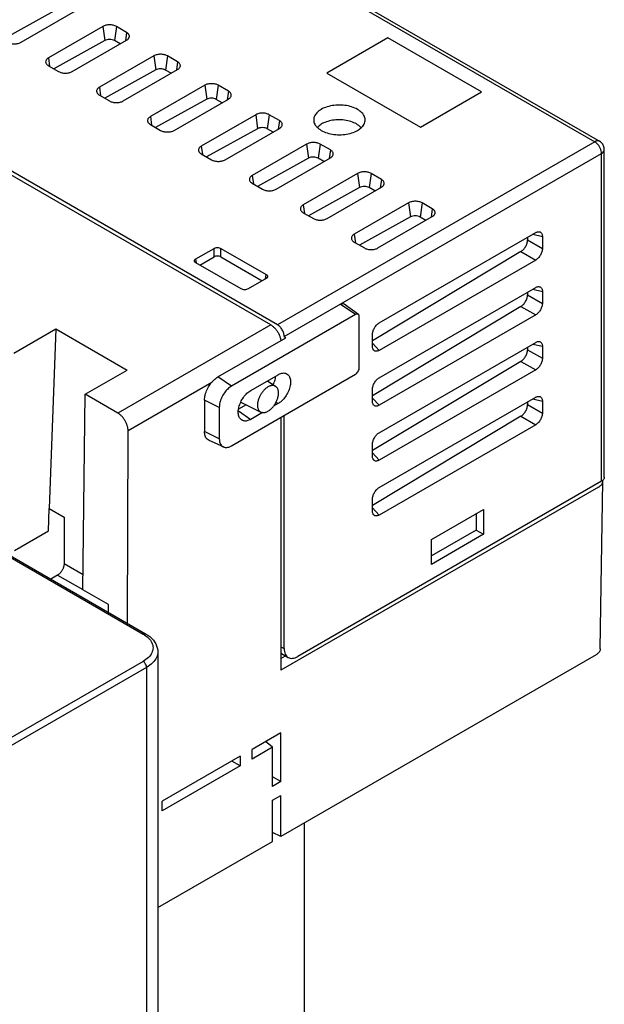
# Model space of a CAD drawing. Units: inches. Extents: x 0 to 110, y 0 to 85.
# Drawn here: x 98 to 100, y 73 to 77 of the extents above; entities that cross this region are included whole.
import ezdxf

# ---------------------------------------------------------------- set-up
doc = ezdxf.new("R2010")
doc.units = ezdxf.units.IN
doc.header["$LTSCALE"] = 1.21
doc.header["$MEASUREMENT"] = 0
doc.layers.get('0').update_dxf_attribs({"linetype": 'CONTINUOUS'})

msp = doc.modelspace()

# ---------------------------------------------------------------- linework, layer by layer
at = {"color": 7, "linetype": 'Continuous'}
for p, q in [((95.6679, 79.3348), (99.8749, 76.9059)), ((95.6876, 79.3368), (99.8946, 76.9079)), ((98.5751, 76.1555), (94.3681, 78.5844)), ((98.5479, 76.1551), (94.3674, 78.5687)), ((97.6591, 77.4415), (97.45, 77.3257)), ((97.5258, 77.3141), (97.7484, 77.4427)), ((97.8598, 77.3784), (97.6371, 77.2498)), ((97.8598, 77.3784), (97.8678, 77.3209)), ((97.9154, 77.3784), (97.9073, 77.3205)), ((97.9572, 77.3543), (97.9154, 77.3784)), ((97.9572, 77.3543), (97.9523, 77.3193)), ((99.0281, 77.3317), (98.7777, 77.1872)), ((99.4113, 77.1104), (99.0281, 77.3317)), ((97.8678, 77.3209), (97.6587, 77.2052)), ((97.7345, 77.1936), (97.9572, 77.3221)), ((97.9308, 77.3069), (97.9073, 77.3205)), ((97.6371, 77.2498), (97.642, 77.2149)), ((98.0685, 77.2579), (97.8458, 77.1293)), ((98.0685, 77.2579), (98.0766, 77.2004)), ((98.1242, 77.2579), (98.1161, 77.2)), ((98.1659, 77.2338), (98.1242, 77.2579)), ((97.6371, 77.2177), (97.6788, 77.1936)), ((98.1659, 77.2338), (98.161, 77.1988)), ((98.0766, 77.2004), (97.8675, 77.0847)), ((97.9433, 77.0731), (98.1659, 77.2016)), ((98.1396, 77.1864), (98.1161, 77.2)), ((98.7777, 77.1872), (99.161, 76.9659)), ((97.8458, 77.1293), (97.8508, 77.0943)), ((98.2773, 77.1373), (98.0546, 77.0088)), ((98.2773, 77.1373), (98.2853, 77.0799)), ((98.3329, 77.1373), (98.3248, 77.0795)), ((98.3747, 77.1132), (98.3329, 77.1373)), ((97.8458, 77.0972), (97.8876, 77.0731)), ((98.3747, 77.1132), (98.3698, 77.0783)), ((99.161, 76.9659), (99.4113, 77.1104)), ((98.2853, 77.0799), (98.0762, 76.9641)), ((98.152, 76.9525), (98.3747, 77.0811)), ((98.3483, 77.0659), (98.3248, 77.0795)), ((98.0546, 77.0088), (98.0595, 76.9738)), ((98.486, 77.0168), (98.2633, 76.8883)), ((98.486, 77.0168), (98.4941, 76.9594)), ((98.5417, 77.0168), (98.5336, 76.959)), ((98.5834, 76.9927), (98.5417, 77.0168)), ((98.0546, 76.9766), (98.0963, 76.9525)), ((98.5834, 76.9927), (98.5785, 76.9577)), ((98.4941, 76.9594), (98.285, 76.8436)), ((98.3608, 76.832), (98.5834, 76.9606)), ((98.5571, 76.9454), (98.5336, 76.959)), ((98.2633, 76.8883), (98.2683, 76.8533)), ((98.6948, 76.8963), (98.4721, 76.7677)), ((99.8749, 76.9059), (98.5751, 76.1555)), ((98.6948, 76.8963), (98.7028, 76.8389)), ((98.7504, 76.8963), (98.7423, 76.8384)), ((98.7922, 76.8722), (98.7504, 76.8963)), ((98.2633, 76.8561), (98.3051, 76.832)), ((98.6029, 76.1073), (99.9027, 76.8577)), ((98.7922, 76.8722), (98.7873, 76.8372)), ((99.9027, 75.5143), (99.9027, 76.8577)), ((99.9143, 75.5304), (99.9143, 76.8738)), ((98.7028, 76.8389), (98.4937, 76.7231)), ((98.5695, 76.7115), (98.7922, 76.8401)), ((98.7658, 76.8248), (98.7423, 76.8384)), ((98.4721, 76.7677), (98.477, 76.7328)), ((98.9035, 76.7758), (98.6808, 76.6472)), ((98.9035, 76.7758), (98.9116, 76.7183)), ((98.9592, 76.7758), (98.9511, 76.7179)), ((99.0009, 76.7517), (98.9592, 76.7758)), ((98.4721, 76.7356), (98.5138, 76.7115)), ((99.0009, 76.7517), (98.996, 76.7167)), ((98.9116, 76.7183), (98.7025, 76.6026)), ((98.7783, 76.591), (99.0009, 76.7195)), ((98.9746, 76.7043), (98.9511, 76.7179)), ((98.6808, 76.6472), (98.6858, 76.6123)), ((99.1123, 76.6553), (98.8896, 76.5267)), ((99.1123, 76.6553), (99.1203, 76.5978)), ((99.1679, 76.6553), (99.1598, 76.5974)), ((99.2097, 76.6312), (99.1679, 76.6553)), ((98.6808, 76.6151), (98.7226, 76.591)), ((99.2097, 76.6312), (99.2048, 76.5962)), ((99.1203, 76.5978), (98.9112, 76.4821)), ((98.987, 76.4705), (99.2097, 76.599)), ((99.1833, 76.5838), (99.1598, 76.5974)), ((98.8896, 76.5267), (98.8945, 76.4917)), ((98.9922, 76.1633), (99.6332, 76.5334)), ((99.6214, 76.5266), (99.6606, 76.5175)), ((98.8896, 76.4946), (98.9313, 76.4705)), ((99.5997, 76.514), (99.5997, 76.5035)), ((99.5997, 76.5035), (99.6606, 76.4684)), ((99.6606, 76.5175), (99.6606, 76.4684)), ((98.241, 76.4258), (98.3156, 76.4689)), ((98.3156, 76.4339), (98.3156, 76.4689)), ((98.3433, 76.4339), (98.3433, 76.4689)), ((98.3433, 76.4689), (98.5292, 76.3616)), ((99.5728, 76.4557), (98.9647, 76.09)), ((99.5728, 76.4557), (99.6332, 76.4209)), ((98.2437, 76.4083), (98.241, 76.4258)), ((98.4269, 76.3025), (98.241, 76.4098)), ((98.2574, 76.4004), (98.3156, 76.4339)), ((98.3433, 76.4339), (98.5128, 76.3361)), ((99.6332, 76.4209), (98.9922, 76.0508)), ((98.5265, 76.344), (98.5292, 76.3616)), ((98.5292, 76.3456), (98.4546, 76.3025)), ((98.9922, 75.9383), (99.6332, 76.3084)), ((99.5997, 76.2891), (99.5997, 76.2785)), ((99.6214, 76.3016), (99.6606, 76.2926)), ((99.6606, 76.2926), (99.6606, 76.2434)), ((98.8952, 76.1974), (98.8325, 76.2399)), ((98.9067, 76.198), (98.8482, 76.2408)), ((99.5997, 76.2785), (99.6606, 76.2434)), ((99.5728, 76.2307), (98.9647, 75.865)), ((99.5728, 76.2307), (99.6332, 76.1959)), ((98.8952, 76.1974), (98.3872, 75.9041)), ((98.9106, 75.9796), (98.9106, 76.1885)), ((99.6332, 76.1959), (98.9922, 75.8258)), ((97.4951, 76.0398), (97.6667, 76.1389)), ((97.6667, 76.1389), (97.6397, 75.4029)), ((97.6667, 76.1389), (97.959, 75.9701)), ((98.5479, 76.1551), (97.9217, 75.7935)), ((98.3315, 75.9419), (98.6099, 76.1026)), ((98.6029, 76.1073), (98.6099, 76.1026)), ((98.9647, 76.0666), (98.9647, 76.1158)), ((98.9647, 76.0802), (98.9922, 76.0508)), ((98.9922, 75.7133), (99.6332, 76.0834)), ((99.5997, 76.0641), (99.5997, 76.0536)), ((99.5997, 76.0536), (99.6606, 76.0184)), ((99.6214, 76.0766), (99.6606, 76.0676)), ((99.6606, 76.0676), (99.6606, 76.0184)), ((99.5728, 76.0058), (98.9647, 75.64)), ((99.5728, 76.0058), (99.6332, 75.9709)), ((97.7874, 75.8711), (97.959, 75.9701)), ((99.6332, 75.9709), (98.9922, 75.6008)), ((96.1868, 75.956), (98.0348, 74.889)), ((96.187, 75.9492), (98.025, 74.8881)), ((98.306, 75.919), (97.9633, 75.7211)), ((98.3872, 75.9041), (98.3315, 75.9419)), ((98.3872, 75.6597), (98.8952, 75.9529)), ((98.4661, 75.8868), (98.5775, 75.9511)), ((98.534, 75.926), (98.568, 75.9033)), ((98.9647, 75.8417), (98.9647, 75.8908)), ((97.7783, 75.0693), (97.7874, 75.8711)), ((97.9217, 75.7935), (97.7874, 75.8711)), ((98.337, 75.8172), (98.2765, 75.8465)), ((98.2765, 75.8465), (98.2765, 75.718)), ((98.4278, 75.8369), (98.5071, 75.7977)), ((98.5693, 75.8379), (98.5775, 75.8324)), ((98.9647, 75.8552), (98.9922, 75.8258)), ((98.9922, 75.4884), (99.6332, 75.8584)), ((99.5997, 75.8391), (99.5997, 75.8286)), ((99.6214, 75.8517), (99.6606, 75.8426)), ((99.6606, 75.8426), (99.6606, 75.7934)), ((98.337, 75.8172), (98.337, 75.6886)), ((98.4153, 75.8026), (98.4661, 75.7681)), ((98.4474, 75.8272), (98.4162, 75.8092)), ((98.5139, 75.7957), (98.4661, 75.7681)), ((98.5775, 75.8324), (98.5589, 75.8217)), ((99.5997, 75.8286), (99.6606, 75.7934)), ((98.5897, 75.7766), (98.5897, 74.7394)), ((98.6029, 74.8281), (98.6029, 75.7842)), ((99.5728, 75.7808), (98.9647, 75.415)), ((99.5728, 75.7808), (99.6332, 75.746)), ((97.9603, 74.9321), (97.9633, 75.7211)), ((98.337, 75.6886), (98.2765, 75.718)), ((99.6332, 75.746), (98.9922, 75.3759)), ((98.354, 75.655), (98.2951, 75.6811)), ((98.9647, 75.6167), (98.9647, 75.6659)), ((98.9647, 75.6302), (98.9922, 75.6008)), ((99.9027, 75.5143), (98.6586, 74.796)), ((99.8979, 74.8271), (99.9082, 75.5144)), ((99.8909, 75.4906), (98.5897, 74.7394)), ((98.9647, 75.3917), (98.9647, 75.4409)), ((97.6376, 75.3116), (97.6397, 75.4029)), ((97.6397, 75.4029), (97.7013, 75.3674)), ((98.9647, 75.4053), (98.9922, 75.3759)), ((99.2058, 75.2755), (99.4195, 75.3988)), ((99.4195, 75.3988), (99.4195, 75.2968)), ((97.7013, 75.3674), (97.7013, 75.177)), ((99.3892, 75.3813), (99.3892, 75.3142)), ((97.4981, 75.2311), (97.6376, 75.3116)), ((99.3892, 75.3142), (99.2058, 75.2084)), ((99.3892, 75.3142), (99.4195, 75.2968)), ((99.4195, 75.2968), (99.2058, 75.1734)), ((99.2058, 75.1734), (99.2058, 75.2755)), ((97.7013, 75.177), (97.779, 75.1321)), ((97.6748, 75.1297), (97.6464, 75.1133)), ((97.6748, 75.1297), (97.7783, 75.07)), ((97.8827, 75.0091), (97.7783, 75.0693)), ((97.8827, 74.9769), (97.8827, 75.0091)), ((98.5897, 74.8358), (98.6029, 74.8281)), ((98.085, 74.8157), (98.085, 73.1628)), ((99.8806, 74.8033), (98.5894, 74.0579)), ((98.5897, 74.7876), (98.6084, 74.7984)), ((98.5914, 74.8082), (98.6192, 74.7921)), ((98.025, 74.7756), (93.9874, 72.4445)), ((98.0389, 74.7515), (94.0001, 72.4197)), ((98.0389, 74.7515), (98.0389, 73.0985)), ((98.5894, 74.4834), (98.4717, 74.4154)), ((98.5894, 74.2831), (98.5894, 74.4834)), ((98.5552, 74.424), (98.4717, 74.3758)), ((98.5552, 74.424), (98.5264, 74.447)), ((98.5552, 74.2634), (98.5552, 74.424)), ((98.4224, 74.387), (98.1029, 74.2025)), ((98.4224, 74.387), (98.4224, 74.3474)), ((98.4717, 74.3758), (98.4717, 74.4154)), ((98.4224, 74.3474), (98.1029, 74.1629)), ((98.4224, 74.3474), (98.3882, 74.3672)), ((98.5894, 74.2831), (98.5552, 74.3029)), ((98.5894, 74.2831), (98.5552, 74.2634)), ((98.5552, 74.2065), (98.5894, 74.2263)), ((98.5894, 74.0579), (98.5894, 74.2263)), ((98.1029, 74.1629), (98.1029, 74.2025)), ((98.5552, 74.0381), (98.5552, 74.2065)), ((98.6856, 71.6918), (98.6856, 74.1134)), ((98.5894, 74.0579), (98.5552, 74.0745)), ((98.085, 73.7667), (98.5552, 74.0381))]:
    msp.add_line(p, q, dxfattribs=at)
for points, start_tangent, end_tangent in [([(97.9154, 77.3784), (97.9095, 77.3812), (97.9027, 77.3833), (97.8953, 77.3846), (97.8876, 77.385), (97.8799, 77.3846), (97.8725, 77.3833), (97.8657, 77.3812), (97.8598, 77.3784)], (-0.866029, 0.499994), (-0.866029, -0.499994)), ([(97.9684, 77.3354), (97.9687, 77.3382), (97.968, 77.3426), (97.9657, 77.3469), (97.9621, 77.3508), (97.9572, 77.3543)], (0.212299, 0.977205), (-0.866029, 0.499994)), ([(97.9572, 77.3221), (97.9621, 77.3256), (97.9657, 77.3295), (97.968, 77.3338), (97.9684, 77.3354)], (0.866029, 0.499994), (0.212299, 0.977205)), ([(97.4701, 77.3141), (97.4761, 77.3113), (97.4829, 77.3092), (97.4902, 77.3079), (97.4979, 77.3074), (97.5056, 77.3079), (97.513, 77.3092), (97.5198, 77.3113), (97.5258, 77.3141)], (0.866029, -0.499994), (0.866029, 0.499994)), ([(97.9073, 77.3205), (97.8982, 77.324), (97.8876, 77.3254), (97.8769, 77.3243), (97.8678, 77.3209)], (-0.866029, 0.499994), (-0.874844, -0.484405)), ([(97.6371, 77.2498), (97.6322, 77.2464), (97.6286, 77.2424), (97.6263, 77.2382), (97.6256, 77.2338), (97.6259, 77.2309)], (-0.866029, -0.499994), (0.212299, -0.977205)), ([(98.1242, 77.2579), (98.1182, 77.2607), (98.1114, 77.2628), (98.104, 77.2641), (98.0963, 77.2645), (98.0887, 77.2641), (98.0813, 77.2628), (98.0745, 77.2607), (98.0685, 77.2579)], (-0.866029, 0.499994), (-0.866029, -0.499994)), ([(97.6259, 77.2309), (97.6263, 77.2293), (97.6286, 77.2251), (97.6322, 77.2211), (97.6371, 77.2177)], (0.212299, -0.977205), (0.866029, -0.499994)), ([(98.1674, 77.2329), (98.1659, 77.2338)], (-0.841128, 0.540836), (-0.866029, 0.499994)), ([(98.1659, 77.2016), (98.1708, 77.2051), (98.1745, 77.209), (98.1767, 77.2133), (98.1771, 77.2148)], (0.866029, 0.499994), (0.212299, 0.977205)), ([(98.1771, 77.2148), (98.1775, 77.2177), (98.1767, 77.2221), (98.1745, 77.2264), (98.1708, 77.2303), (98.1674, 77.2329)], (0.212299, 0.977205), (-0.841128, 0.540835)), ([(97.6788, 77.1936), (97.6848, 77.1908), (97.6916, 77.1887), (97.699, 77.1874), (97.7067, 77.1869), (97.7144, 77.1874), (97.7217, 77.1887), (97.7285, 77.1908), (97.7345, 77.1936)], (0.866029, -0.499994), (0.866029, 0.499994)), ([(98.1123, 77.2018), (98.107, 77.2035), (98.0963, 77.2048), (98.0857, 77.2038), (98.0766, 77.2004)], (-0.925962, 0.377617), (-0.874844, -0.484405)), ([(98.1161, 77.2), (98.1123, 77.2018)], (-0.866029, 0.499994), (-0.925962, 0.377617)), ([(97.8458, 77.1293), (97.8409, 77.1259), (97.8373, 77.1219), (97.8351, 77.1177), (97.8343, 77.1132), (97.8346, 77.1104)], (-0.866029, -0.499994), (0.212299, -0.977205)), ([(98.3329, 77.1373), (98.327, 77.1402), (98.3202, 77.1423), (98.3128, 77.1436), (98.3051, 77.144), (98.2974, 77.1436), (98.29, 77.1423), (98.2832, 77.1402), (98.2773, 77.1373)], (-0.866029, 0.499994), (-0.866029, -0.499994)), ([(97.8346, 77.1104), (97.8351, 77.1088), (97.8373, 77.1045), (97.8409, 77.1006), (97.8458, 77.0972)], (0.212299, -0.977205), (0.866029, -0.499994)), ([(98.3859, 77.0943), (98.3862, 77.0972), (98.3854, 77.1016), (98.3832, 77.1059), (98.3796, 77.1098), (98.3747, 77.1132)], (0.212299, 0.977205), (-0.866029, 0.499994)), ([(98.3747, 77.0811), (98.3796, 77.0845), (98.3832, 77.0885), (98.3854, 77.0927), (98.3859, 77.0943)], (0.866029, 0.499994), (0.212299, 0.977205)), ([(97.8876, 77.0731), (97.8936, 77.0702), (97.9004, 77.0681), (97.9077, 77.0668), (97.9154, 77.0664), (97.9231, 77.0668), (97.9305, 77.0681), (97.9373, 77.0702), (97.9433, 77.0731)], (0.866029, -0.499994), (0.866029, 0.499994)), ([(98.3248, 77.0795), (98.3157, 77.083), (98.3051, 77.0843), (98.2944, 77.0832), (98.2853, 77.0799)], (-0.866029, 0.499994), (-0.874844, -0.484405)), ([(98.9341, 76.9918), (98.9341, 76.9998), (98.9277, 77.0168), (98.9134, 77.0319), (98.8921, 77.0442), (98.8659, 77.0525), (98.8365, 77.0562), (98.8067, 77.0549), (98.7786, 77.0489), (98.7546, 77.0385)], (0.108199, 0.994129), (-0.866029, -0.499994)), ([(98.0546, 77.0088), (98.0497, 77.0053), (98.0461, 77.0014), (98.0438, 76.9971), (98.0431, 76.9927), (98.0434, 76.9899)], (-0.866029, -0.499994), (0.212299, -0.977205)), ([(98.5417, 77.0168), (98.5357, 77.0196), (98.5289, 77.0217), (98.5215, 77.023), (98.5138, 77.0235), (98.5062, 77.023), (98.4988, 77.0217), (98.492, 77.0196), (98.486, 77.0168)], (-0.866029, 0.499994), (-0.866029, -0.499994)), ([(98.7546, 77.0385), (98.7367, 77.0247), (98.7262, 77.0084), (98.724, 76.9918)], (-0.866029, -0.499994), (0.103685, -0.99461)), ([(98.0434, 76.9899), (98.0438, 76.9883), (98.0461, 76.984), (98.0497, 76.9801), (98.0546, 76.9766)], (0.212299, -0.977205), (0.866029, -0.499994)), ([(98.5946, 76.9738), (98.595, 76.9766), (98.5942, 76.9811), (98.592, 76.9853), (98.5883, 76.9893), (98.5834, 76.9927)], (0.212299, 0.977205), (-0.866029, 0.499994)), ([(98.5834, 76.9606), (98.5883, 76.964), (98.592, 76.9679), (98.5942, 76.9722), (98.5946, 76.9738)], (0.866029, 0.499994), (0.212299, 0.977205)), ([(98.724, 76.9918), (98.724, 76.9912), (98.7304, 76.9742), (98.7392, 76.9638)], (0.103685, -0.99461), (0.728099, -0.685472)), ([(98.7588, 76.9802), (98.7419, 76.9676), (98.7393, 76.9648)], (-0.874194, -0.485577), (-0.647594, -0.761986)), ([(98.9167, 76.9651), (98.9085, 76.9725), (98.8884, 76.9841), (98.8638, 76.992), (98.836, 76.9957), (98.808, 76.9949), (98.7814, 76.9896), (98.7588, 76.9802)], (-0.67943, 0.733741), (-0.874194, -0.485577)), ([(98.9178, 76.9628), (98.9215, 76.9664), (98.9319, 76.9826), (98.9341, 76.9918)], (0.741643, 0.670795), (0.108199, 0.994129)), ([(98.0963, 76.9525), (98.1023, 76.9497), (98.1091, 76.9476), (98.1165, 76.9463), (98.1242, 76.9459), (98.1319, 76.9463), (98.1392, 76.9476), (98.146, 76.9497), (98.152, 76.9525)], (0.866029, -0.499994), (0.866029, 0.499994)), ([(98.5009, 76.9621), (98.4941, 76.9594)], (-0.962074, -0.272788), (-0.874844, -0.484405)), ([(98.5336, 76.959), (98.5245, 76.9625), (98.5138, 76.9638), (98.5032, 76.9627), (98.5009, 76.9621)], (-0.866029, 0.499994), (-0.962074, -0.272788)), ([(98.7392, 76.9638), (98.7447, 76.9591), (98.766, 76.9468), (98.7922, 76.9386), (98.8216, 76.9349), (98.8514, 76.9361), (98.8795, 76.9422), (98.9035, 76.9525)], (0.728099, -0.685472), (0.866029, 0.499994)), ([(98.9035, 76.9525), (98.9178, 76.9628)], (0.866029, 0.499994), (0.741643, 0.670795)), ([(98.9179, 76.9637), (98.9167, 76.9651)], (-0.654015, 0.756482), (-0.67943, 0.733741)), ([(98.2633, 76.8883), (98.2584, 76.8848), (98.2548, 76.8809), (98.2526, 76.8766), (98.2518, 76.8722), (98.2521, 76.8694)], (-0.866029, -0.499994), (0.212299, -0.977205)), ([(98.7504, 76.8963), (98.7445, 76.8991), (98.7377, 76.9012), (98.7303, 76.9025), (98.7226, 76.903), (98.7149, 76.9025), (98.7075, 76.9012), (98.7007, 76.8991), (98.6948, 76.8963)], (-0.866029, 0.499994), (-0.866029, -0.499994)), ([(99.8946, 76.9079), (99.8913, 76.9092), (99.8835, 76.9093), (99.8749, 76.9059)], (-0.866097, 0.499875), (-0.866029, -0.499994)), ([(99.9027, 76.8577), (99.9014, 76.8683), (99.8975, 76.8796), (99.8913, 76.8903), (99.8835, 76.8994), (99.8749, 76.9059)], (0, 1), (-0.866029, 0.499994)), ([(99.9143, 76.8738), (99.9113, 76.8887), (99.9027, 76.9016), (99.8946, 76.9079)], (0, 1), (-0.865935, 0.500156)), ([(98.2521, 76.8694), (98.2526, 76.8678), (98.2548, 76.8635), (98.2584, 76.8596), (98.2633, 76.8561)], (0.212299, -0.977205), (0.866029, -0.499994)), ([(98.8034, 76.8533), (98.8037, 76.8561), (98.8029, 76.8606), (98.8007, 76.8648), (98.7971, 76.8687), (98.7922, 76.8722)], (0.212299, 0.977205), (-0.866029, 0.499994)), ([(98.7922, 76.8401), (98.7971, 76.8435), (98.8007, 76.8474), (98.8029, 76.8517), (98.8034, 76.8533)], (0.866029, 0.499994), (0.212299, 0.977205)), ([(99.9027, 76.8577), (99.91, 76.8635), (99.9138, 76.8702), (99.9142, 76.8738)], (0.866029, 0.499994), (0, 1)), ([(98.3051, 76.832), (98.3111, 76.8292), (98.3179, 76.8271), (98.3252, 76.8258), (98.3329, 76.8254), (98.3406, 76.8258), (98.348, 76.8271), (98.3548, 76.8292), (98.3608, 76.832)], (0.866029, -0.499994), (0.866029, 0.499994)), ([(98.7423, 76.8384), (98.7332, 76.842), (98.7226, 76.8433), (98.7119, 76.8422), (98.7028, 76.8389)], (-0.866029, 0.499994), (-0.874844, -0.484405)), ([(98.4721, 76.7677), (98.4672, 76.7643), (98.4636, 76.7604), (98.4613, 76.7561), (98.4606, 76.7517), (98.4609, 76.7488)], (-0.866029, -0.499994), (0.212299, -0.977205)), ([(98.9592, 76.7758), (98.9532, 76.7786), (98.9464, 76.7807), (98.939, 76.782), (98.9313, 76.7824), (98.9237, 76.782), (98.9163, 76.7807), (98.9095, 76.7786), (98.9035, 76.7758)], (-0.866029, 0.499994), (-0.866029, -0.499994)), ([(98.4609, 76.7488), (98.4613, 76.7472), (98.4636, 76.743), (98.4672, 76.739), (98.4721, 76.7356)], (0.212299, -0.977205), (0.866029, -0.499994)), ([(99.0121, 76.7328), (99.0125, 76.7356), (99.0117, 76.74), (99.0095, 76.7443), (99.0058, 76.7482), (99.0009, 76.7517)], (0.212299, 0.977205), (-0.866029, 0.499994)), ([(99.0009, 76.7195), (99.0058, 76.723), (99.0095, 76.7269), (99.0117, 76.7312), (99.0121, 76.7328)], (0.866029, 0.499994), (0.212299, 0.977205)), ([(98.5138, 76.7115), (98.5198, 76.7087), (98.5266, 76.7066), (98.534, 76.7053), (98.5417, 76.7048), (98.5494, 76.7053), (98.5567, 76.7066), (98.5635, 76.7087), (98.5695, 76.7115)], (0.866029, -0.499994), (0.866029, 0.499994)), ([(98.9511, 76.7179), (98.942, 76.7214), (98.9313, 76.7228), (98.9207, 76.7217), (98.9116, 76.7183)], (-0.866029, 0.499994), (-0.874844, -0.484405)), ([(98.6808, 76.6472), (98.6759, 76.6438), (98.6723, 76.6399), (98.6701, 76.6356), (98.6693, 76.6312), (98.6696, 76.6283)], (-0.866029, -0.499994), (0.212299, -0.977205)), ([(99.1679, 76.6553), (99.162, 76.6581), (99.1552, 76.6602), (99.1478, 76.6615), (99.1401, 76.6619), (99.1324, 76.6615), (99.125, 76.6602), (99.1182, 76.6581), (99.1123, 76.6553)], (-0.866029, 0.499994), (-0.866029, -0.499994)), ([(98.6696, 76.6283), (98.6701, 76.6267), (98.6723, 76.6225), (98.6759, 76.6185), (98.6808, 76.6151)], (0.212299, -0.977205), (0.866029, -0.499994)), ([(99.1598, 76.5974), (99.1507, 76.6009), (99.1401, 76.6022), (99.1294, 76.6012), (99.1203, 76.5978)], (-0.866029, 0.499994), (-0.874844, -0.484405)), ([(99.2209, 76.6122), (99.2212, 76.6151), (99.2204, 76.6195), (99.2182, 76.6238), (99.2146, 76.6277), (99.2097, 76.6312)], (0.212299, 0.977205), (-0.866029, 0.499994)), ([(99.2097, 76.599), (99.2146, 76.6025), (99.2182, 76.6064), (99.2204, 76.6107), (99.2209, 76.6122)], (0.866029, 0.499994), (0.212299, 0.977205)), ([(98.7226, 76.591), (98.7286, 76.5882), (98.7354, 76.5861), (98.7427, 76.5848), (98.7504, 76.5843), (98.7581, 76.5848), (98.7655, 76.5861), (98.7723, 76.5882), (98.7783, 76.591)], (0.866029, -0.499994), (0.866029, 0.499994)), ([(98.8896, 76.5267), (98.8847, 76.5233), (98.8811, 76.5193), (98.8788, 76.5151), (98.8781, 76.5106), (98.8784, 76.5078)], (-0.866029, -0.499994), (0.212299, -0.977205)), ([(99.6332, 76.5334), (99.6385, 76.5359), (99.6437, 76.5371), (99.6484, 76.5369), (99.649, 76.5368)], (0.866029, 0.499994), (0.974058, -0.226298)), ([(99.649, 76.5368), (99.6526, 76.5354), (99.656, 76.5325), (99.6585, 76.5285), (99.6601, 76.5234), (99.6606, 76.5175)], (0.974058, -0.226298), (0, -1)), ([(98.8784, 76.5078), (98.8788, 76.5062), (98.8811, 76.5019), (98.8847, 76.498), (98.8896, 76.4946)], (0.212299, -0.977205), (0.866029, -0.499994)), ([(99.5728, 76.4557), (99.5781, 76.4595), (99.5831, 76.4643), (99.5878, 76.47), (99.5919, 76.4764), (99.5952, 76.4832), (99.5977, 76.4902), (99.5992, 76.497), (99.5997, 76.5035)], (0.856936, 0.515423), (0, 1)), ([(98.3156, 76.4689), (98.3187, 76.4703)], (0.866029, 0.499994), (0.934432, 0.356143)), ([(98.3187, 76.4703), (98.322, 76.4713), (98.3294, 76.4722), (98.3369, 76.4713), (98.3433, 76.4689)], (0.934432, 0.356143), (0.866029, -0.499994)), ([(98.9313, 76.4705), (98.9373, 76.4676), (98.9441, 76.4655), (98.9515, 76.4642), (98.9592, 76.4638), (98.9669, 76.4642), (98.9742, 76.4655), (98.981, 76.4676), (98.987, 76.4705)], (0.866029, -0.499994), (0.866029, 0.499994)), ([(99.6606, 76.4684), (99.6601, 76.4619), (99.6585, 76.455), (99.656, 76.4481), (99.6526, 76.4413), (99.6484, 76.435), (99.6437, 76.4293), (99.6385, 76.4246), (99.6332, 76.4209)], (0, -1), (-0.866029, -0.499994)), ([(98.2353, 76.4169), (98.2353, 76.4178), (98.2368, 76.4222), (98.241, 76.4258)], (-0.157274, 0.987555), (0.866029, 0.499994)), ([(98.241, 76.4098), (98.2368, 76.4135), (98.2353, 76.4169)], (-0.866029, 0.499994), (-0.157274, 0.987555)), ([(98.3433, 76.4339), (98.3369, 76.4364), (98.3294, 76.4373), (98.322, 76.4364), (98.3156, 76.4339)], (-0.866029, 0.499994), (-0.866029, -0.499994)), ([(98.5292, 76.3616), (98.5335, 76.3579), (98.535, 76.3536), (98.5349, 76.3526)], (0.866029, -0.499994), (-0.157274, -0.987555)), ([(98.5315, 76.3471), (98.5292, 76.3456)], (-0.767988, -0.640464), (-0.866029, -0.499995)), ([(98.5349, 76.3526), (98.5335, 76.3492), (98.5315, 76.3471)], (-0.157274, -0.987555), (-0.767988, -0.640465)), ([(98.4546, 76.3025), (98.4483, 76.3), (98.4408, 76.2992), (98.4333, 76.3), (98.4269, 76.3025)], (-0.866029, -0.499994), (-0.866029, 0.499994)), ([(99.6332, 76.3084), (99.6385, 76.3109), (99.6437, 76.3121), (99.6484, 76.3119), (99.649, 76.3118)], (0.866029, 0.499994), (0.974058, -0.226298)), ([(99.649, 76.3118), (99.6526, 76.3104), (99.656, 76.3076), (99.6585, 76.3035), (99.6601, 76.2985), (99.6606, 76.2926)], (0.974058, -0.226298), (0, -1)), ([(98.8325, 76.2399), (98.8405, 76.2426), (98.8473, 76.2413), (98.8482, 76.2408)], (0.866029, 0.499994), (0.803872, -0.594802)), ([(99.5728, 76.2307), (99.5781, 76.2345), (99.5831, 76.2393), (99.5878, 76.245), (99.5919, 76.2514), (99.5952, 76.2582), (99.5977, 76.2652), (99.5992, 76.2721), (99.5997, 76.2785)], (0.856936, 0.515423), (0, 1)), ([(99.6606, 76.2434), (99.6601, 76.2369), (99.6585, 76.2301), (99.656, 76.2231), (99.6526, 76.2163), (99.6484, 76.21), (99.6437, 76.2043), (99.6385, 76.1996), (99.6332, 76.1959)], (0, -1), (-0.866029, -0.499994)), ([(98.9067, 76.198), (98.906, 76.1985), (98.9011, 76.1994), (98.8952, 76.1974)], (-0.803872, 0.594802), (-0.866029, -0.499994)), ([(98.9106, 76.1885), (98.9094, 76.1946), (98.9067, 76.198)], (0, 1), (-0.803872, 0.594802)), ([(98.9647, 76.1158), (98.9653, 76.1223), (98.9668, 76.1291), (98.9693, 76.1361), (98.9727, 76.1429), (98.9769, 76.1492), (98.9816, 76.1548), (98.9868, 76.1596), (98.9922, 76.1633)], (0, 1), (0.866029, 0.499994)), ([(98.5479, 76.1551), (98.5526, 76.1521), (98.5572, 76.1485), (98.5617, 76.1444), (98.5661, 76.1399), (98.5702, 76.1349), (98.574, 76.1296), (98.5775, 76.1239), (98.5806, 76.1181), (98.5833, 76.1121), (98.5856, 76.1061), (98.5873, 76.1001), (98.5886, 76.0941), (98.5892, 76.0906)], (0.866029, -0.499994), (0.125723, -0.992065)), ([(98.6029, 76.1073), (98.6024, 76.1139), (98.6008, 76.1208), (98.5982, 76.1279), (98.5948, 76.1347), (98.5905, 76.1412), (98.5857, 76.1469), (98.5805, 76.1517), (98.5751, 76.1555)], (0, 1), (-0.866029, 0.499994)), ([(99.6332, 76.0834), (99.6385, 76.0859), (99.6437, 76.0871), (99.6484, 76.087), (99.649, 76.0868)], (0.866029, 0.499994), (0.974058, -0.226298)), ([(99.649, 76.0868), (99.6526, 76.0854), (99.656, 76.0826), (99.6585, 76.0785), (99.6601, 76.0735), (99.6606, 76.0676)], (0.974058, -0.226298), (0, -1)), ([(98.9697, 76.0512), (98.9693, 76.0516), (98.9668, 76.0557), (98.9653, 76.0607), (98.9647, 76.0666)], (-0.683016, 0.730403), (0, 1)), ([(98.9922, 76.0508), (98.9868, 76.0483), (98.9816, 76.0471), (98.9769, 76.0473), (98.9727, 76.0488), (98.9697, 76.0512)], (-0.866029, -0.499994), (-0.683016, 0.730403)), ([(99.5728, 76.0058), (99.5781, 76.0095), (99.5831, 76.0143), (99.5878, 76.0201), (99.5919, 76.0265), (99.5952, 76.0333), (99.5977, 76.0402), (99.5992, 76.0471), (99.5996, 76.0509)], (0.856936, 0.515423), (0.064533, 0.997916)), ([(99.5996, 76.0509), (99.5997, 76.0536)], (0.064533, 0.997916), (0, 1)), ([(99.6606, 76.0184), (99.6601, 76.0119), (99.6585, 76.0051), (99.656, 75.9981), (99.6526, 75.9914), (99.6484, 75.985), (99.6437, 75.9794), (99.6385, 75.9746), (99.6332, 75.9709)], (0, -1), (-0.866029, -0.499994)), ([(98.5775, 75.9511), (98.5933, 75.9574), (98.6077, 75.9572), (98.6115, 75.9559)], (0.866029, 0.499994), (0.912175, -0.4098)), ([(98.8952, 75.9529), (98.9011, 75.9577), (98.906, 75.9644), (98.9094, 75.9721), (98.9106, 75.9796)], (0.866029, 0.499994), (0, 1)), ([(98.2765, 75.8465), (98.2792, 75.8677), (98.287, 75.8899), (98.2992, 75.9111), (98.3145, 75.9289), (98.3315, 75.9419)], (0, 1), (0.866029, 0.499994)), ([(98.5577, 75.9103), (98.5621, 75.9202), (98.5676, 75.9411), (98.5681, 75.9454)], (0.452068, 0.891984), (0.081533, 0.996671)), ([(98.6115, 75.9559), (98.619, 75.9506), (98.6264, 75.9383), (98.6289, 75.9214), (98.6264, 75.9016), (98.619, 75.8808), (98.6077, 75.8611), (98.5933, 75.8444), (98.59, 75.8414)], (0.912175, -0.4098), (-0.755461, -0.655194)), ([(98.9647, 75.8908), (98.9653, 75.8973), (98.9668, 75.9042), (98.9693, 75.9111), (98.9727, 75.9179), (98.9769, 75.9242), (98.9816, 75.9299), (98.9868, 75.9346), (98.9922, 75.9383)], (0, 1), (0.866029, 0.499994)), ([(98.3872, 75.9041), (98.3717, 75.8923), (98.3577, 75.8761), (98.3466, 75.8568), (98.3395, 75.8365), (98.337, 75.8172)], (-0.866029, -0.499994), (0, -1)), ([(98.4156, 75.8092), (98.4173, 75.8176), (98.4246, 75.8384), (98.436, 75.8581), (98.4503, 75.8747), (98.4661, 75.8868)], (0.147127, 0.989118), (0.866029, 0.499994)), ([(98.568, 75.9033), (98.5669, 75.904), (98.5633, 75.9057), (98.5594, 75.9066), (98.5551, 75.9069), (98.5507, 75.9064), (98.546, 75.9053), (98.5412, 75.9035), (98.5364, 75.901), (98.5316, 75.8979), (98.5268, 75.8942), (98.5222, 75.89), (98.5177, 75.8852), (98.5135, 75.8801), (98.5095, 75.8746), (98.5059, 75.8688), (98.5027, 75.8628), (98.4999, 75.8566), (98.4975, 75.8503), (98.4957, 75.8441), (98.4943, 75.838), (98.4935, 75.832), (98.4933, 75.8262)], (-0.832123, 0.554591), (0, -1)), ([(98.5071, 75.7977), (98.5095, 75.7967), (98.5135, 75.7957), (98.5177, 75.7955), (98.5222, 75.7959), (98.5268, 75.797), (98.5316, 75.7989), (98.5364, 75.8013), (98.5412, 75.8044), (98.546, 75.8081), (98.5507, 75.8124), (98.5551, 75.8171), (98.5594, 75.8222), (98.5633, 75.8277), (98.5669, 75.8335), (98.5702, 75.8396), (98.573, 75.8457), (98.5753, 75.852), (98.5771, 75.8582), (98.5785, 75.8644), (98.5793, 75.8703), (98.5796, 75.8761)], (0.896346, -0.443355), (0, 1)), ([(98.5796, 75.8761), (98.5793, 75.8815), (98.5785, 75.8865), (98.5771, 75.8911), (98.5753, 75.8952), (98.573, 75.8988), (98.5702, 75.9017), (98.568, 75.9033)], (0, 1), (-0.832123, 0.554591)), ([(98.4248, 75.8387), (98.4265, 75.8376), (98.4278, 75.8369)], (0.815158, -0.579239), (0.896353, -0.443341)), ([(98.59, 75.8414), (98.5775, 75.8324)], (-0.755461, -0.655194), (-0.866029, -0.499994)), ([(98.9697, 75.8262), (98.9693, 75.8267), (98.9668, 75.8307), (98.9653, 75.8358), (98.9647, 75.8417)], (-0.683016, 0.730403), (0, 1)), ([(99.6332, 75.8584), (99.6385, 75.8609), (99.6437, 75.8621), (99.6484, 75.862), (99.649, 75.8619)], (0.866029, 0.499994), (0.974058, -0.226298)), ([(99.649, 75.8619), (99.6526, 75.8604), (99.656, 75.8576), (99.6585, 75.8536), (99.6601, 75.8485), (99.6606, 75.8426)], (0.974058, -0.226298), (0, -1)), ([(98.4276, 75.766), (98.4246, 75.7686), (98.4173, 75.7809), (98.4147, 75.7978), (98.4156, 75.8092)], (-0.811094, 0.584916), (0.147127, 0.989118)), ([(98.4933, 75.8262), (98.4935, 75.8208), (98.4943, 75.8158), (98.4957, 75.8112), (98.4975, 75.8071), (98.4999, 75.8036), (98.5027, 75.8006), (98.5059, 75.7983), (98.5071, 75.7977)], (0, -1), (0.896346, -0.443355)), ([(98.9922, 75.8258), (98.9868, 75.8233), (98.9816, 75.8221), (98.9769, 75.8223), (98.9727, 75.8238), (98.9697, 75.8262)], (-0.866029, -0.499994), (-0.683016, 0.730403)), ([(99.5831, 75.7893), (99.5831, 75.7894), (99.5878, 75.7951), (99.5919, 75.8015), (99.5952, 75.8083), (99.5977, 75.8153), (99.5992, 75.8221), (99.5997, 75.8286)], (0.678894, 0.734236), (0, 1)), ([(97.9633, 75.7211), (97.963, 75.7267), (97.9623, 75.7325), (97.961, 75.7384), (97.9592, 75.7445), (97.957, 75.7505), (97.9543, 75.7565), (97.9512, 75.7623), (97.9477, 75.768), (97.9439, 75.7733), (97.9398, 75.7783), (97.9355, 75.7829), (97.931, 75.787), (97.9264, 75.7905), (97.9217, 75.7935)], (0.00377, 0.999993), (-0.866029, 0.499994)), ([(98.4661, 75.7681), (98.4503, 75.7618), (98.436, 75.762), (98.4276, 75.766)], (-0.866029, -0.499994), (-0.811094, 0.584916)), ([(99.5728, 75.7808), (99.5781, 75.7845), (99.5831, 75.7893)], (0.856936, 0.515423), (0.678894, 0.734236)), ([(99.6606, 75.7934), (99.6601, 75.787), (99.6585, 75.7801), (99.656, 75.7732), (99.6526, 75.7664), (99.6484, 75.76), (99.6437, 75.7544), (99.6385, 75.7496), (99.6332, 75.746)], (0, -1), (-0.866029, -0.499994)), ([(98.2951, 75.6811), (98.287, 75.6867), (98.2792, 75.6999), (98.2765, 75.718)], (-0.912139, 0.40988), (0, 1)), ([(98.337, 75.6886), (98.3395, 75.6721), (98.3466, 75.6601), (98.354, 75.655)], (0, -1), (0.912139, -0.40988)), ([(98.9647, 75.6659), (98.9653, 75.6723), (98.9668, 75.6792), (98.9693, 75.6861), (98.9727, 75.6929), (98.9769, 75.6992), (98.9816, 75.7049), (98.9868, 75.7096), (98.9922, 75.7133)], (0, 1), (0.866029, 0.499994)), ([(98.354, 75.655), (98.3577, 75.6537), (98.3717, 75.6535), (98.3872, 75.6597)], (0.912139, -0.40988), (0.866029, 0.499994)), ([(98.9697, 75.6013), (98.9693, 75.6017), (98.9668, 75.6057), (98.9653, 75.6108), (98.9647, 75.6167)], (-0.683016, 0.730403), (0, 1)), ([(98.9922, 75.6008), (98.9868, 75.5984), (98.9816, 75.5972), (98.9769, 75.5973), (98.9727, 75.5988), (98.9697, 75.6013)], (-0.866029, -0.499994), (-0.683016, 0.730403)), ([(99.9143, 75.5304), (99.9135, 75.5259), (99.9113, 75.5217), (99.9076, 75.5177), (99.9027, 75.5143)], (0, -1), (-0.866029, -0.499994)), ([(99.9067, 75.5071), (99.9078, 75.5109), (99.9082, 75.5137)], (0.367626, 0.929974), (0.049437, 0.998777)), ([(99.9082, 75.5144), (99.9082, 75.5147), (99.9079, 75.518)], (0.015075, 0.999886), (-0.166445, 0.986051)), ([(99.9082, 75.5137), (99.9082, 75.5144)], (0.049436, 0.998777), (0.015075, 0.999886)), ([(98.9647, 75.4409), (98.9653, 75.4474), (98.9668, 75.4542), (98.9693, 75.4612), (98.9727, 75.4679), (98.9769, 75.4743), (98.9816, 75.4799), (98.9868, 75.4847), (98.9922, 75.4884)], (0, 1), (0.866029, 0.499994)), ([(99.8909, 75.4906), (99.8953, 75.4935), (99.8991, 75.4966), (99.9023, 75.4999), (99.9049, 75.5034), (99.9067, 75.5071)], (0.866029, 0.499994), (0.367626, 0.929974)), ([(98.9697, 75.3763), (98.9693, 75.3767), (98.9668, 75.3807), (98.9653, 75.3858), (98.9647, 75.3917)], (-0.683016, 0.730403), (0, 1)), ([(98.9922, 75.3759), (98.9868, 75.3734), (98.9816, 75.3722), (98.9769, 75.3723), (98.9727, 75.3739), (98.9697, 75.3763)], (-0.866029, -0.499994), (-0.683016, 0.730403)), ([(97.7013, 75.177), (97.701, 75.1726), (97.7004, 75.1681), (97.6993, 75.1635), (97.6978, 75.1588), (97.6959, 75.1543), (97.6936, 75.1498), (97.691, 75.1456), (97.6882, 75.1416), (97.6851, 75.138), (97.6818, 75.1348), (97.6783, 75.132), (97.6748, 75.1297)], (0, -1), (-0.866029, -0.499994)), ([(98.0348, 74.8889), (98.032, 74.8899), (98.025, 74.8881)], (-0.866048, 0.499962), (-0.866028, -0.499995)), ([(98.025, 74.8881), (98.0469, 74.8716), (98.0606, 74.8525), (98.0654, 74.8318), (98.0606, 74.8112), (98.0469, 74.792), (98.025, 74.7756)], (0.866029, -0.499994), (-0.866029, -0.499994)), ([(98.0348, 74.889), (98.0669, 74.8628), (98.083, 74.832), (98.085, 74.8158)], (0.866029, -0.499994), (0.000411, -1)), ([(98.6029, 74.8281), (98.604, 74.8162), (98.6071, 74.806), (98.6123, 74.7979), (98.6192, 74.7921)], (0, -1), (0.866029, -0.499994)), ([(99.8979, 74.8271), (99.8975, 74.8236), (99.8964, 74.8198), (99.8946, 74.8161), (99.892, 74.8126), (99.8888, 74.8093), (99.885, 74.8062), (99.8806, 74.8033)], (-0.015075, -0.999886), (-0.866029, -0.499994)), ([(98.085, 74.8157), (98.0797, 74.7922), (98.0639, 74.7703), (98.0389, 74.7515)], (0.000002, -1), (-0.866029, -0.499994)), ([(98.5914, 74.8082), (98.5895, 74.8094)], (-0.866029, 0.499994), (-0.820718, 0.571334)), ([(98.6192, 74.7921), (98.6276, 74.789), (98.6373, 74.7886), (98.6477, 74.791), (98.6586, 74.796)], (0.866029, -0.499994), (0.866029, 0.499994)), ([(98.0389, 74.7515), (98.0371, 74.7606), (98.032, 74.7694), (98.025, 74.7756)], (0, 1), (-0.866029, 0.499994))]:
    msp.add_spline(points, degree=3, dxfattribs=dict(at, start_tangent=start_tangent, end_tangent=end_tangent))

doc.saveas('drawing.dxf')
